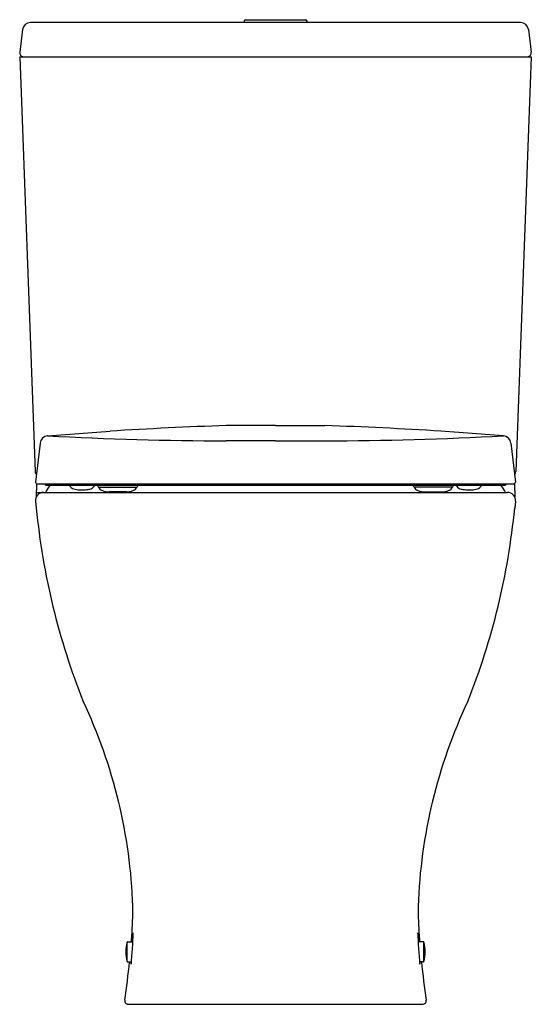
# Model space of a CAD drawing. Extents: x -36152.8 to -36137.5, y -17257.9 to -17228.4.
import ezdxf

# ---------------------------------------------------------------- set-up
doc = ezdxf.new("R2010")
doc.units = 0
doc.header["$LTSCALE"] = 0.64311
doc.layers.get('0').update_dxf_attribs({"color": 255, "linetype": 'CONTINUOUS'})
doc.layers.get('DEFPOINTS').update_dxf_attribs({"linetype": 'CONTINUOUS'})
doc.styles.get("Standard").update_dxf_attribs({"font": 'txt', "width": 0.8})

msp = doc.modelspace()

# ---------------------------------------------------------------- linework, layer by layer
for p, q in [((-36137.78, -17228.438), (-36152.49, -17228.438)), ((-36146.08, -17228.391), (-36146.08, -17228.438)), ((-36146.04, -17228.352), (-36144.229, -17228.352)), ((-36144.19, -17228.391), (-36144.19, -17228.438)), ((-36152.726, -17228.646), (-36152.81, -17229.329)), ((-36137.544, -17228.646), (-36137.46, -17229.329)), ((-36152.81, -17229.462), (-36137.459, -17229.462)), ((-36152.81, -17229.462), (-36152.344, -17241.904)), ((-36137.459, -17229.462), (-36137.926, -17241.904)), ((-36151.972, -17240.833), (-36150.099, -17240.692)), ((-36145.135, -17240.523), (-36146.614, -17240.523)), ((-36145.135, -17240.523), (-36143.656, -17240.523)), ((-36138.297, -17240.833), (-36140.171, -17240.692)), ((-36145.135, -17240.987), (-36146.614, -17240.987)), ((-36145.135, -17240.987), (-36143.656, -17240.987)), ((-36152.199, -17241.051), (-36152.332, -17242.224)), ((-36138.071, -17241.051), (-36137.937, -17242.224)), ((-36152.308, -17242.272), (-36152.314, -17242.667)), ((-36152.284, -17242.278), (-36137.986, -17242.278)), ((-36152.025, -17242.318), (-36138.245, -17242.318)), ((-36151.312, -17242.331), (-36151.312, -17242.318)), ((-36151.307, -17242.343), (-36151.298, -17242.354)), ((-36150.568, -17242.343), (-36150.572, -17242.348)), ((-36150.564, -17242.331), (-36150.564, -17242.318)), ((-36150.431, -17242.392), (-36150.431, -17242.377)), ((-36150.431, -17242.377), (-36149.306, -17242.377)), ((-36150.427, -17242.402), (-36150.424, -17242.405)), ((-36149.61, -17242.515), (-36150.128, -17242.515)), ((-36149.311, -17242.402), (-36149.314, -17242.405)), ((-36149.306, -17242.377), (-36149.306, -17242.392)), ((-36139.838, -17242.377), (-36140.963, -17242.377)), ((-36140.963, -17242.377), (-36140.963, -17242.392)), ((-36140.959, -17242.402), (-36140.956, -17242.405)), ((-36140.66, -17242.515), (-36140.141, -17242.515)), ((-36139.842, -17242.402), (-36139.845, -17242.405)), ((-36139.838, -17242.392), (-36139.838, -17242.377)), ((-36139.706, -17242.331), (-36139.706, -17242.318)), ((-36139.701, -17242.343), (-36139.698, -17242.348)), ((-36138.963, -17242.343), (-36138.972, -17242.354)), ((-36138.958, -17242.331), (-36138.958, -17242.318)), ((-36137.962, -17242.272), (-36137.956, -17242.667)), ((-36152.334, -17242.792), (-36152.311, -17243.003)), ((-36152.312, -17242.53), (-36138.17, -17242.53)), ((-36137.936, -17242.792), (-36137.958, -17243.003)), ((-36152.317, -17242.948), (-36152.318, -17243.003)), ((-36152.318, -17243.003), (-36152.311, -17243.003)), ((-36137.952, -17243.003), (-36137.958, -17243.003)), ((-36137.952, -17242.948), (-36137.952, -17243.003)), ((-36149.586, -17256.603), (-36149.586, -17256.017)), ((-36149.575, -17256.008), (-36149.416, -17256.008)), ((-36140.695, -17256.008), (-36140.854, -17256.008)), ((-36140.684, -17256.603), (-36140.684, -17256.017)), ((-36149.575, -17256.611), (-36149.458, -17256.611)), ((-36140.695, -17256.611), (-36140.812, -17256.611)), ((-36149.547, -17257.885), (-36140.723, -17257.885))]:
    msp.add_line(p, q)
for centre, radius, start, end in [((-36152.491, -17228.675), 0.236, 89.7293, 172.9993), ((-36146.04, -17228.391), 0.0394, 90, 180), ((-36144.229, -17228.391), 0.0394, 0, 90), ((-36137.779, -17228.675), 0.236, 7.0007, 90.2707), ((-36152.692, -17229.344), 0.119, 173.0901, 265.9231), ((-36137.578, -17229.344), 0.119, 274.0769, 6.9099), ((-36140.912, -17393.834), 153.417, 92.12989, 93.43299), ((-36149.357, -17393.834), 153.417, 86.56701, 87.87011), ((-36151.954, -17241.079), 0.246, 94.3025, 173.5001), ((-36146.243, -17134.36), 106.627, 266.91961, 269.80044), ((-36144.027, -17134.36), 106.627, 270.19956, 273.08039), ((-36138.316, -17241.079), 0.246, 6.4999, 85.6975), ((-36152.226, -17241.901), 0.118, 181.5161, 227.5409), ((-36138.044, -17241.901), 0.118, 312.4591, 358.4839), ((-36152.284, -17242.229), 0.0491, 173.5001, 270), ((-36137.986, -17242.229), 0.0491, 270, 6.4999), ((-36152.01, -17242.278), 0.0427, 181.0954, 250.2976), ((-36151.102, -17242.973), 1.033, 140.6214, 154.6235), ((-36151.292, -17242.331), 0.0197, 180, 220.5385), ((-36151.103, -17242.181), 0.261, 221.7067, 260.343), ((-36150.937, -17241.235), 1.221, 260.0793, 268.1845), ((-36150.937, -17241.259), 1.196, 268.1608, 276.4197), ((-36150.869, -17241.735), 0.716, 275.2725, 283.1643), ((-36150.775, -17242.175), 0.266, 284.9177, 319.6097), ((-36150.583, -17242.331), 0.0197, 319.6798, 0), ((-36150.403, -17242.298), 0.0787, 194.4775, 270), ((-36150.41, -17242.389), 0.0213, 187.6953, 217.2872), ((-36150.209, -17242.222), 0.283, 220.3838, 233.9107), ((-36150.22, -17242.237), 0.264, 233.9535, 256.618), ((-36150.113, -17241.797), 0.717, 256.4476, 261.1062), ((-36150.103, -17241.756), 0.759, 260.7933, 268.0471), ((-36149.637, -17241.739), 0.776, 272.0335, 279.1309), ((-36149.625, -17241.797), 0.717, 278.8938, 283.5524), ((-36149.518, -17242.237), 0.264, 283.382, 306.0465), ((-36149.529, -17242.222), 0.283, 306.0893, 319.6162), ((-36149.334, -17242.298), 0.0787, 270, 345.5225), ((-36149.328, -17242.389), 0.0213, 322.7128, 352.3047), ((-36140.935, -17242.298), 0.0787, 194.4775, 270), ((-36140.942, -17242.389), 0.0213, 187.6953, 217.2872), ((-36140.741, -17242.222), 0.283, 220.3838, 233.9107), ((-36140.752, -17242.237), 0.264, 233.9535, 256.618), ((-36140.645, -17241.797), 0.717, 256.4476, 261.1062), ((-36140.633, -17241.739), 0.776, 260.8691, 267.9665), ((-36140.167, -17241.756), 0.759, 271.9529, 279.2067), ((-36140.157, -17241.797), 0.717, 278.8938, 283.5524), ((-36140.05, -17242.237), 0.264, 283.382, 306.0465), ((-36140.061, -17242.222), 0.283, 306.0893, 319.6162), ((-36139.866, -17242.298), 0.0787, 270, 345.5225), ((-36139.859, -17242.389), 0.0213, 322.7128, 352.3047), ((-36139.686, -17242.331), 0.0197, 180, 220.3202), ((-36139.495, -17242.175), 0.266, 220.3903, 255.0823), ((-36139.401, -17241.735), 0.716, 256.8357, 264.7275), ((-36139.333, -17241.259), 1.196, 263.5803, 271.8392), ((-36139.333, -17241.235), 1.221, 271.8155, 279.9207), ((-36139.166, -17242.181), 0.261, 279.657, 318.2933), ((-36138.978, -17242.331), 0.0197, 319.4615, 0), ((-36139.168, -17242.973), 1.033, 25.3765, 39.3786), ((-36138.259, -17242.278), 0.0427, 289.7024, 358.9046), ((-36152.099, -17242.767), 0.236, 90, 186.1518), ((-36138.17, -17242.767), 0.236, 353.8482, 90), ((-36131.326, -17240.97), 21.084, 185.5331, 201.7931), ((-36158.944, -17240.97), 21.084, 338.2069, 354.4669), ((-36165.117, -17255.495), 15.713, 2.0026, 25.2313), ((-36125.153, -17255.495), 15.713, 154.7687, 177.9974), ((-36164.171, -17254.824), 14.758, 356.0956, 359.5266), ((-36126.099, -17254.824), 14.758, 180.4734, 183.9044), ((-36158.3, -17255.7), 8.89, 353.6406, 359.7526), ((-36116.123, -17258.221), 33.38, 175.7351, 176.1995), ((-36131.969, -17255.7), 8.89, 180.2474, 186.3594), ((-36174.147, -17258.221), 33.38, 3.8005, 4.2649), ((-36148.539, -17256.31), 1.087, 164.3732, 195.6268), ((-36149.575, -17256.02), 0.0118, 90, 164.3732), ((-36175.467, -17253.963), 26.087, 355.5036, 355.8987), ((-36114.803, -17253.963), 26.087, 184.1013, 184.4964), ((-36140.695, -17256.02), 0.0118, 15.6268, 90), ((-36141.731, -17256.31), 1.087, 344.3732, 15.6268), ((-36175.467, -17253.963), 26.087, 351.6337, 354.1736), ((-36149.575, -17256.6), 0.0118, 195.6268, 270), ((-36148.535, -17256.646), 0.932, 177.8476, 182.3564), ((-36141.735, -17256.646), 0.932, 357.6436, 2.1524), ((-36114.803, -17253.963), 26.087, 185.8264, 188.3663), ((-36140.695, -17256.6), 0.0118, 270, 344.3732), ((-36149.547, -17257.773), 0.112, 172.8039, 270), ((-36140.723, -17257.773), 0.112, 270, 7.1961)]:
    msp.add_arc(centre, radius, start, end)

# ---------------------------------------------------------------- texts
at = {"layer": 'DEFPOINTS'}
for tag, p, s in [('MODELNUMBER', (-36145.139, -17257.88), 'K-31117K'), ('TRADENAME', (-36145.139, -17257.882), 'REACH UP'), ('PRODUCT', (-36145.139, -17257.884), 'TOILET')]:
    msp.add_attdef(tag, p, s, height=0.001, dxfattribs=at)

doc.saveas('drawing.dxf')
